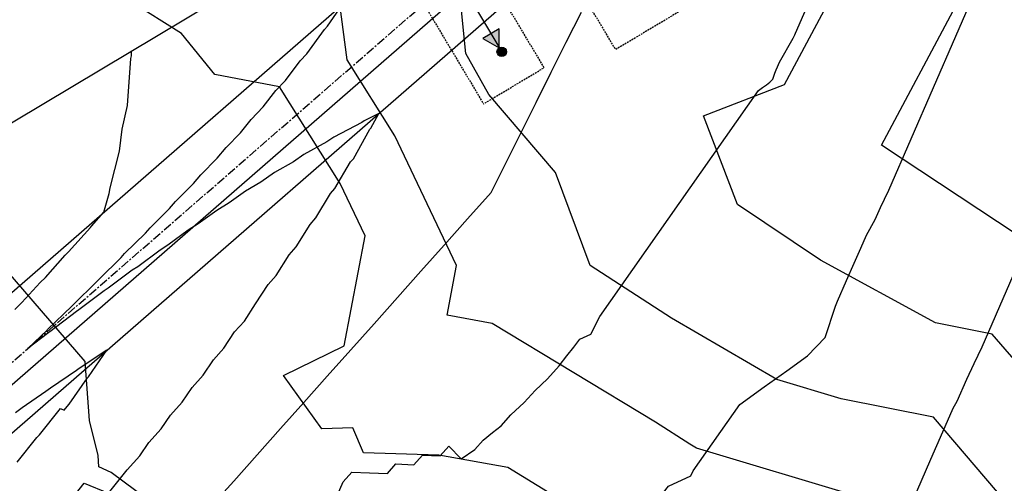
# Model space of a CAD drawing. Units: inches. Extents: x 2108352 to 2229107, y 13765188 to 13772601.
# Drawn here: x 2225496 to 2225635, y 13770397 to 13770463 of the extents above; entities that cross this region are included whole.
import ezdxf

# ---------------------------------------------------------------- set-up
doc = ezdxf.new("R2010")
doc.units = ezdxf.units.IN
doc.header["$MEASUREMENT"] = 0
doc.linetypes.add('CENTER', pattern=[2, 1.25, -0.25, 0.25, -0.25])
doc.linetypes.add('HIDDEN', pattern=[0.375, 0.25, -0.125])
for name, color, linetype in [('-FEA', 171, 'Continuous'), ('C-AA-U01A-BDY', 4, 'Continuous'), ('C-AA-U01A-DRN-CHNL-TEMP', 8, 'Continuous'), ('C-AA-U01A-DRN-CL-TEMP', 1, 'CENTER'), ('C-AA-U01A-ESMT-OFF-LOT', 1, 'HIDDEN'), ('C-AA-U01A-STR-SDWK', 244, 'Continuous'), ('C-AA-U01A-WAT', 4, 'Continuous'), ('C-AA-U01A-WAT-FEAT', 7, 'Continuous')]:
    doc.layers.add(name, color=color, linetype=linetype)
doc.layers.add('_MVIEW', color=6, linetype='Continuous', plot=False)

# ---------------------------------------------------------------- blocks, each defined once
blk = doc.blocks.new('*U196')
h = blk.add_hatch(color=256)
h.dxf.hatch_style = 1
edge = h.paths.add_edge_path()
edge.add_arc((0, 0), 1.35, 90.8324, 450.8324)
h = blk.add_hatch(color=256)
h.dxf.hatch_style = 1
h.paths.add_polyline_path([(0.02, -1.35), (-2.6, -6.04), (2.77, -5.96)])
at = {"flags": 128}
blk.add_lwpolyline([(0.02, -1.35), (-2.6, -6.04), (2.77, -5.96)], close=True, dxfattribs=at)
blk.add_circle((0, 0), 1.35)

msp = doc.modelspace()

# ---------------------------------------------------------------- hatches: boundary and pattern name
at = {"layer": 'C-AA-U01A-STR-SDWK'}
h = msp.add_hatch(dxfattribs=at)
h.set_pattern_fill('AR-CONC', color=256, angle=-149.1327457)
h.set_pattern_definition([(260.86725428, (0, 0), (-6.4786123683, -3.141270727), [0.75, -8.25]), (205.86725428, (0, 0), (5.050111047, -5.7446385676), [0.6, -6.6]), (311.31869874, (-0.54, -0.262), (-1.4285013418, -8.8859092166), [0.63740192, -7.01142112]), (257.05145428, (1.026, -1.717), (-10.009952108, -4.0547414), [1.125, -12.375]), (307.50288977, (0.192, -2.055), (-3.025025113, -13.156717796), [0.95610342, -10.5171376]), (202.05141827, (1.026, -1.717), (-3.02502511, -13.156717789), [0.9, -9.90000001]), (231.86725428, (-0.089, -1.8006), (-7.1892403205, 0.3934763186), [0.75, -8.25]), (176.86725428, (-0.089, -1.8006), (1.6318706024, -7.4727165205), [0.6, -6.6]), (282.31869902, (-0.688, -1.768), (-5.5573696634, -7.0792401508), [0.6374019, -7.01142112]), (248.36725428, (0, 0), (1.60353934537, -2.9198081389), [0, -6.52, 0, -6.7, 0, -6.625]), (218.36725428, (0, 0), (-0.2345468066, -4.7351458051), [0, -3.82, 0, -6.37, 0, -2.525]), (178.36725428, (1.9141, 1.144), (-4.6978269435, -2.5451784945), [0, -2.5, 0, -7.8, 0, -10.35]), (168.36725428, (2.7725, 1.657), (-4.4922373057, -3.851300501), [0, -3.25, 0, -5.18, 0, -7.35])])
edge = h.paths.add_edge_path()
edge.add_line((2226305.77154, 13770711.20059), (2226306.71909, 13770707.31445))
edge.add_line((2226306.71909, 13770707.31445), (2226286.21332, 13770702.31454))
edge.add_arc((2226166.11059, 13771194.88366), 507, 273.2716144, 283.7029994, ccw=False)
edge.add_line((2226195.04479, 13770688.70996), (2225252.18011, 13770634.81338))
edge.add_arc((2225270.78475, 13770309.34469), 326, 93.2716144, 120.0348551)
edge.add_line((2225107.61303, 13770591.56976), (2223489.2887, 13769655.91667))
edge.add_line((2223489.2887, 13769655.91667), (2223487.28659, 13769659.37955))
edge.add_line((2223487.28659, 13769659.37955), (2225105.61092, 13770595.03265))
edge.add_arc((2225270.78475, 13770309.34469), 330, 93.2716144, 120.0348551, ccw=False)
edge.add_line((2225251.95184, 13770638.80686), (2226194.81651, 13770692.70344))
edge.add_arc((2226166.11059, 13771194.88366), 503, 273.2716144, 283.7029994)
edge.add_line((2226285.26577, 13770706.20069), (2226305.77154, 13770711.20059))

# ---------------------------------------------------------------- linework, layer by layer
at = {"layer": '-FEA', "color": 243, "linetype": 'Continuous', "lineweight": -3, "flags": 128}
for points, elevation in [([(2225635.48434, 13770394.29537), (2225625.06148, 13770406.51442), (2225611.98726, 13770409.10734), (2225602.8911, 13770411.83343), (2225587.98352, 13770420.49031), (2225576.45055, 13770427.93666), (2225571.55107, 13770441.13466), (2225562.1257, 13770452.13749), (2225558.86394, 13770457.95075), (2225556.55191, 13770481.02404), (2225555.91874, 13770490.65844), (2225544.66405, 13770508.07178), (2225544.63646, 13770508.10189), (2225544.30842, 13770508.45302), (2225526.98284, 13770526.59798), (2225526.62442, 13770527.73443), (2225524.47192, 13770534.26672), (2225517.83398, 13770552.72588), (2225514.3169, 13770556.5511), (2225498.15337, 13770570.92477), (2225491.36908, 13770576.19429), (2225489.55214, 13770578.762), (2225475.2471, 13770601.7476)], 782), ([(2225637.94431, 13770412.89048), (2225633.3625, 13770418.26188), (2225625.34621, 13770419.85169), (2225609.0366, 13770428.72709), (2225597.32322, 13770436.59104), (2225592.50167, 13770449.14489), (2225603.95437, 13770453.56805), (2225614.21319, 13770472.70883), (2225596.09346, 13770489.1377), (2225579.14557, 13770484.62327), (2225578.09037, 13770502.0583), (2225573.20245, 13770507.60952), (2225564.11286, 13770517.95741), (2225557.58445, 13770525.08019), (2225554.81388, 13770528.04581), (2225538.31395, 13770551.57729), (2225537.56585, 13770553.65765), (2225515.85434, 13770577.27132), (2225510.84563, 13770581.7254)], 781), ([(2225614.48864, 13770395.21752), (2225591.52718, 13770402.09901), (2225590.55241, 13770402.66506), (2225585.70583, 13770405.79429), (2225562.59501, 13770419.77449), (2225556.23762, 13770420.9362), (2225557.57066, 13770427.94979), (2225548.80993, 13770446.32736), (2225542.06301, 13770457.0772), (2225539.90308, 13770473.56014), (2225522.16339, 13770486.24929), (2225521.98885, 13770486.3596), (2225521.9284, 13770486.45094), (2225509.99355, 13770507.89569), (2225509.49196, 13770508.7399), (2225509.32363, 13770510.02116), (2225504.28192, 13770526.00695), (2225500.82271, 13770536.50478), (2225488.98419, 13770546.47923), (2225487.04332, 13770548.3649), (2225485.39251, 13770550.21628), (2225465.95261, 13770577.52811), (2225464.03618, 13770579.92368)], 783), ([(2225571.06003, 13770395.56048), (2225564.79466, 13770399.35053), (2225555.03447, 13770401.13405), (2225544.37962, 13770401.46944), (2225542.87589, 13770404.96974), (2225538.51925, 13770404.86173), (2225533.08991, 13770412.41317), (2225541.66756, 13770416.57692), (2225544.62971, 13770432.1617), (2225541.10502, 13770439.55551), (2225532.50694, 13770453.25479), (2225523.36424, 13770455.00666), (2225518.66513, 13770460.77693), (2225504.22548, 13770469.90262), (2225495.33673, 13770483.33443)], 784)]:
    msp.add_lwpolyline(points, dxfattribs=dict(at, elevation=elevation))
at = {"layer": '-FEA', "color": 245, "linetype": 'Continuous', "lineweight": -3, "flags": 128}
for points, elevation in [([(2225636.88492, 13770432.2929), (2225617.66518, 13770444.99334), (2225628.21372, 13770464.69593), (2225631.28109, 13770476.11557), (2225624.34154, 13770484.98843), (2225604.6556, 13770502.55435), (2225599.35146, 13770509.58226), (2225585.2945, 13770523.81982), (2225585.27872, 13770523.84599), (2225575.76992, 13770540.13895), (2225566.05902, 13770548.30769), (2225555.3019, 13770563.36457), (2225547.36995, 13770571.93042), (2225532.59491, 13770587.25126)], 780), ([(2225517.49775, 13770392.09099), (2225508.69593, 13770398.66267), (2225506.93715, 13770399.46251), (2225506.85092, 13770401.0892), (2225505.65141, 13770406.0256), (2225504.99285, 13770414.36659), (2225493.84415, 13770427.35411), (2225493.52701, 13770430.98634), (2225490.66703, 13770435.77357), (2225487.3301, 13770450.87899), (2225485.62965, 13770456.95302), (2225470.08581, 13770472.22442), (2225468.85747, 13770472.58779), (2225467.04088, 13770475.3987), (2225464.49935, 13770477.54816), (2225464.58878, 13770478.25317), (2225449.15175, 13770500.83852), (2225445.16222, 13770504.57552), (2225440.56973, 13770509.52519), (2225443.05289, 13770515.91143), (2225443.72532, 13770533.56541), (2225436.93868, 13770543.22233), (2225430.23193, 13770548.46584), (2225404.71275, 13770564.83947)], 785)]:
    msp.add_lwpolyline(points, dxfattribs=dict(at, elevation=elevation))
at = {"layer": '_MVIEW', "color": 2, "linetype": 'Continuous', "lineweight": -3, "flags": 128}
for points, elevation in [([(2225581.74713, 13770389.27449), (2225583.89557, 13770392.03116), (2225585.82583, 13770394.50789), (2225587.56954, 13770396.74526), (2225590.68651, 13770398.19204), (2225591.05144, 13770398.92091), (2225597.62721, 13770408.28605), (2225601.10659, 13770410.78049), (2225604.29191, 13770413.06412), (2225607.21894, 13770415.16258), (2225609.69456, 13770417.79131), (2225611.15504, 13770422.20052), (2225611.45546, 13770422.88947), (2225612.73446, 13770425.82264), (2225613.81463, 13770428.29982), (2225614.73899, 13770430.41968), (2225615.53899, 13770432.25434), (2225616.78647, 13770434.45084), (2225617.53788, 13770436.14624), (2225618.11707, 13770437.36775), (2225618.71783, 13770438.63478), (2225640.81875, 13770489.51673)], 784), ([(2225620.37344, 13770390.72348), (2225622.67029, 13770395.99091), (2225624.65105, 13770400.53342), (2225626.34609, 13770404.42071), (2225627.81308, 13770407.78499), (2225628.36922, 13770408.76422), (2225629.74712, 13770411.87315), (2225630.80919, 13770414.11309), (2225631.91084, 13770416.4365), (2225661.68696, 13770484.9887)], 783), ([(2225503.27515, 13770395.10822), (2225504.88987, 13770397.13672), (2225508.33764, 13770395.74963), (2225510.93849, 13770399.02281), (2225512.73528, 13770401.03777), (2225514.0313, 13770402.89413), (2225515.75923, 13770404.83186), (2225517.10344, 13770406.78069), (2225518.75593, 13770408.63383), (2225520.15178, 13770410.68478), (2225521.72128, 13770412.44485), (2225523.17256, 13770414.60917), (2225524.65032, 13770416.26636), (2225526.16119, 13770418.55725), (2225527.537, 13770420.10011), (2225529.11197, 13770422.53321), (2225530.8842, 13770425.27104), (2225532.01781, 13770426.54228), (2225533.88145, 13770429.48289), (2225534.86968, 13770430.59111), (2225536.83397, 13770433.76638), (2225537.65601, 13770434.68823), (2225539.73141, 13770438.13807), (2225540.36163, 13770438.84481), (2225542.55995, 13770442.62007), (2225542.9663, 13770443.07576), (2225545.30077, 13770447.24255), (2225545.44243, 13770447.40141), (2225546.55014, 13770449.47255), (2225544.49134, 13770448.43972), (2225544.15609, 13770448.21254), (2225540.18134, 13770446.1206), (2225539.22577, 13770445.45977), (2225535.9556, 13770443.66816), (2225534.48164, 13770442.6311), (2225531.79711, 13770441.10928), (2225529.88364, 13770439.74286), (2225527.69316, 13770438.46409), (2225525.40242, 13770436.80703), (2225523.63406, 13770435.74794), (2225521.01601, 13770433.83254), (2225519.61228, 13770432.97274), (2225516.70761, 13770430.82626), (2225515.62188, 13770430.14787), (2225512.46419, 13770427.7935), (2225511.65812, 13770427.28083), (2225508.27543, 13770424.73845), (2225507.71719, 13770424.37769), (2225504.13313, 13770421.66446), (2225503.79594, 13770421.4434), (2225500.03063, 13770418.57425), (2225499.8918, 13770418.48204), (2225496.90792, 13770416.19476), (2225499.61655, 13770418.79985), (2225499.70458, 13770418.89693), (2225503.13318, 13770422.20967), (2225503.34485, 13770422.44566), (2225506.63022, 13770425.63608), (2225506.97677, 13770426.02716), (2225510.10467, 13770429.08161), (2225510.59897, 13770429.64692), (2225513.55292, 13770432.54933), (2225514.20971, 13770433.31171), (2225516.97051, 13770436.04302), (2225517.80685, 13770437.03), (2225520.35194, 13770439.56734), (2225521.38765, 13770440.81254), (2225523.69028, 13770443.12815), (2225524.9486, 13770444.67313), (2225526.97672, 13770446.73291), (2225528.4851, 13770448.62986), (2225530.1999, 13770450.39125), (2225531.991, 13770452.70689), (2225533.34482, 13770454.11586), (2225535.45793, 13770456.93719), (2225536.39141, 13770457.92376), (2225538.87412, 13770461.36698), (2225539.31203, 13770461.83834), (2225541.41404, 13770464.88953)], 787), ([(2225522.72229, 13770393.74109), (2225526.03198, 13770397.45263), (2225529.34167, 13770401.16418), (2225532.65136, 13770404.87573), (2225535.96104, 13770408.58728), (2225539.27073, 13770412.29882), (2225542.58042, 13770416.01037), (2225545.8901, 13770419.72192), (2225549.19979, 13770423.43347), (2225552.50948, 13770427.14502), (2225555.81916, 13770430.85656), (2225559.12885, 13770434.56811), (2225562.43854, 13770438.27966), (2225564.56841, 13770442.5336), (2225566.69829, 13770446.78754), (2225568.82817, 13770451.04147), (2225570.95805, 13770455.29541), (2225573.08792, 13770459.54935), (2225575.2178, 13770463.80329)], 786), ([(2225495.06792, 13770421.75293), (2225496.05678, 13770422.70398), (2225498.64343, 13770425.55626), (2225499.38533, 13770426.27308), (2225502.20453, 13770429.41626), (2225502.67609, 13770429.87418), (2225505.74894, 13770433.34189), (2225505.92331, 13770433.51216), (2225507.66869, 13770435.50832), (2225508.42579, 13770438.1438), (2225508.55004, 13770438.94112), (2225509.88777, 13770444.15145), (2225510.25727, 13770447.26198), (2225510.98782, 13770450.5791), (2225511.49148, 13770457.2534), (2225511.55651, 13770457.62334), (2225511.57393, 13770458.3461)], 788), ([(2225495.37408, 13770400.1444), (2225498.17866, 13770403.63834), (2225498.54836, 13770403.99917), (2225501.50868, 13770407.71807), (2225502.05343, 13770407.49891), (2225502.46437, 13770408.01608), (2225502.74827, 13770408.33444), (2225505.34032, 13770412.04717), (2225505.48648, 13770412.21108), (2225508.09107, 13770415.98722), (2225504.14426, 13770413.36575), (2225503.81188, 13770413.11096), (2225500.10448, 13770410.61903), (2225499.46008, 13770410.12237), (2225496.08995, 13770407.83234), (2225495.16059, 13770407.11246)], 788)]:
    msp.add_lwpolyline(points, dxfattribs=dict(at, elevation=elevation))
at = {"layer": '_MVIEW', "color": 3, "linetype": 'Continuous', "lineweight": -3, "elevation": 785, "flags": 128}
msp.add_lwpolyline([(2225540.39789, 13770394.7617), (2225541.53148, 13770397.36204), (2225542.75551, 13770398.7347), (2225545.26103, 13770398.62116), (2225547.77096, 13770398.50742), (2225548.99131, 13770399.87594), (2225551.50384, 13770399.75993), (2225552.72234, 13770401.12639), (2225555.23746, 13770401.0081), (2225556.45411, 13770402.37248), (2225558.23076, 13770400.60848), (2225560.14524, 13770401.9014), (2225561.32951, 13770403.22947), (2225562.65962, 13770404.30987), (2225563.86751, 13770405.291), (2225565.24708, 13770406.83808), (2225567.15087, 13770408.57571), (2225568.67865, 13770410.28899), (2225570.43799, 13770411.9213), (2225572.09283, 13770413.77707), (2225573.16705, 13770415.15541), (2225574.13218, 13770416.39378), (2225575.00404, 13770417.51246), (2225576.56252, 13770418.23585), (2225577.80993, 13770420.72725), (2225600.28694, 13770452.73878), (2225600.86541, 13770453.1535), (2225601.39499, 13770453.53317), (2225601.88163, 13770453.88206), (2225602.29322, 13770454.3191), (2225602.53604, 13770455.05216), (2225602.58599, 13770455.16671), (2225602.79863, 13770455.65437), (2225602.97822, 13770456.06622), (2225603.1319, 13770456.41866), (2225603.2649, 13770456.72368), (2225605.20372, 13770460.13745), (2225605.32865, 13770460.41932), (2225605.42494, 13770460.62241), (2225605.52482, 13770460.83306), (2225609.19926, 13770469.29255)], dxfattribs=at)
at = {"layer": 'C-AA-U01A-BDY', "flags": 128}
msp.add_lwpolyline([(2224736.24553, 13770242.7731), (2224839.24852, 13770304.33919), (2224836.23799, 13770309.37595), (2224934.9492, 13770368.37678), (2224939.72961, 13770360.37892), (2225089.94231, 13770450.16281), (2225125.85586, 13770390.07773), (2225224.56706, 13770449.07857), (2225224.20497, 13770449.68437), (2225275.70646, 13770480.46741), (2225374.41766, 13770539.46825), (2225446.24477, 13770419.2981), (2225596.45746, 13770509.08198), (2225728.18444, 13770558.69137), (2225731.08222, 13770507.99774), (2225784.95255, 13770417.87012), (2225883.66375, 13770476.87096), (2225935.16525, 13770507.65401)], dxfattribs=at)
msp.add_lwpolyline([(2224736.24553, 13770242.7731), (2224839.24852, 13770304.33919), (2224836.23799, 13770309.37595), (2224934.9492, 13770368.37678), (2224939.72961, 13770360.37892), (2225089.94231, 13770450.16281), (2225125.85586, 13770390.07773), (2225224.56706, 13770449.07857), (2225224.20497, 13770449.68437), (2225275.70646, 13770480.46741), (2225374.41766, 13770539.46825), (2225446.24477, 13770419.2981), (2225596.45746, 13770509.08198), (2225728.18444, 13770558.69137), (2225731.08222, 13770507.99774), (2225784.95255, 13770417.87012), (2225883.66375, 13770476.87096), (2225935.16525, 13770507.65401)], dxfattribs=at)
msp.add_lwpolyline([(2224736.24553, 13770242.7731), (2224839.24852, 13770304.33919), (2224836.23799, 13770309.37595), (2224934.9492, 13770368.37678), (2224939.72961, 13770360.37892), (2225089.94231, 13770450.16281), (2225125.85586, 13770390.07773), (2225224.56706, 13770449.07857), (2225224.20497, 13770449.68437), (2225275.70646, 13770480.46741), (2225374.41766, 13770539.46825), (2225446.24477, 13770419.2981), (2225596.45746, 13770509.08198), (2225728.18444, 13770558.69137), (2225731.08222, 13770507.99774), (2225784.95255, 13770417.87012), (2225883.66375, 13770476.87096), (2225935.16525, 13770507.65401)], dxfattribs=at)
at = {"layer": 'C-AA-U01A-BDY', "color": 8, "flags": 128}
msp.add_lwpolyline([(2225301.22712, 13770477.08118), (2225311.67847, 13770483.32807, -0.339756715), (2225364.92516, 13770477.1071), (2225438.24454, 13770405.81982, 0.390085535), (2225486.97977, 13770404.47996), (2225559.31022, 13770467.45623)], format="xyb", dxfattribs=at)
at = {"layer": 'C-AA-U01A-DRN-CHNL-TEMP', "flags": 128}
for points in [[(2225300.0692, 13770479.01843), (2225302.65901, 13770489.304), (2225306.67267, 13770491.70301, -0.339756715), (2225376.25641, 13770483.57334), (2225449.5758, 13770412.28606, 0.390085535), (2225480.03531, 13770411.44864), (2225567.9478, 13770487.9918), (2225577.34616, 13770486.23028)], [(2225300.0692, 13770479.01843), (2225310.35477, 13770476.42863), (2225314.36843, 13770478.82764, -0.339756715), (2225365.79989, 13770472.81875), (2225439.11928, 13770401.53147, 0.390085535), (2225489.88513, 13770400.13578), (2225577.79763, 13770476.67893), (2225577.34616, 13770486.23028)]]:
    msp.add_lwpolyline(points, format="xyb", dxfattribs=at)
at = {"layer": 'C-AA-U01A-DRN-CL-TEMP', "flags": 128}
msp.add_lwpolyline([(2225300.0692, 13770479.01843), (2225310.52055, 13770485.26532, -0.339756715), (2225371.02815, 13770478.19605), (2225444.34754, 13770406.90876, 0.390085535), (2225484.96022, 13770405.79221), (2225577.34616, 13770486.23028)], format="xyb", dxfattribs=at)
at = {"layer": 'C-AA-U01A-ESMT-OFF-LOT', "flags": 128}
for points in [[(2225579.2903, 13770498.82096), (2225597.24708, 13770468.77843), (2225580.07991, 13770458.51741), (2225562.12313, 13770488.55995)], [(2225544.95597, 13770478.29893), (2225561.37359, 13770450.83147), (2225569.95718, 13770455.96198), (2225553.53955, 13770483.42944)]]:
    msp.add_lwpolyline(points, dxfattribs=at)
at = {"layer": 'C-AA-U01A-WAT'}
msp.add_lwpolyline([(2225522.90284, 13770648.28533), (2225529.6106, 13770530.93992), (2225540.28745, 13770497.80434), (2225563.95849, 13770458.20157)], dxfattribs=at)

# ---------------------------------------------------------------- block references
at = {"layer": 'C-AA-U01A-WAT-FEAT', "lineweight": -3, "xscale": 0.4999999999999998, "yscale": 0.4999999999999998, "zscale": 0.4999999999999998, "rotation": 210.0348550406549}
msp.add_blockref('*U196', (2225563.95849, 13770458.20157), dxfattribs=at)

doc.saveas('drawing.dxf')
